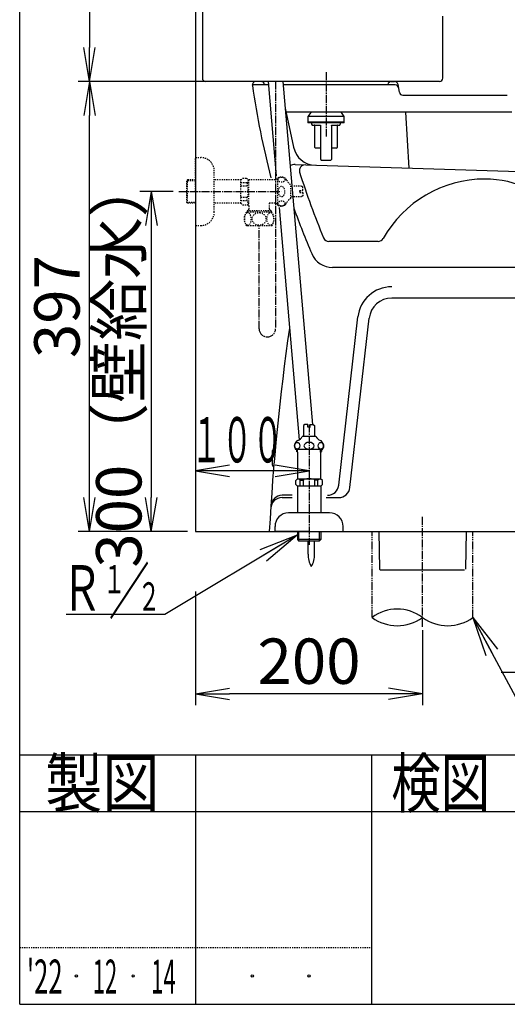
# Model space of a CAD drawing. Extents: x 10 to 2010, y 105 to 2905.
# Drawn here: x 190 to 620, y 105 to 974 of the extents above; entities that cross this region are included whole.
import ezdxf
from ezdxf.enums import TextEntityAlignment as Align

# ---------------------------------------------------------------- set-up
doc = ezdxf.new("R2010")
doc.units = 0
for name, pattern in [('EXLTYPE2', [2, 1, -1]), ('EXLTYPE3', [10, 7, -1, 1, -1]), ('EXLTYPE4', [12, 7, -1, 1, -1, 1, -1])]:
    doc.linetypes.add(name, pattern=pattern)
doc.layers.get('0').update_dxf_attribs({"linetype": 'CONTINUOUS'})
doc.layers.get('DEFPOINTS').update_dxf_attribs({"linetype": 'CONTINUOUS'})
for name, color, linetype in [('タンク', 7, 'CONTINUOUS'), ('便器', 7, 'CONTINUOUS'), ('寸法', 7, 'CONTINUOUS'), ('枠', 7, 'CONTINUOUS'), ('止水栓', 7, 'CONTINUOUS')]:
    doc.layers.add(name, color=color, linetype=linetype)
doc.styles.add('EXCADDIM1', font='monotxt', dxfattribs={"width": 0.84, "bigfont": 'extfont'})
doc.styles.add('EXCADSTD', font='monotxt', dxfattribs={"bigfont": 'extfont'})
doc.styles.get("Standard").update_dxf_attribs({"font": 'monotxt', "bigfont": 'extfont'})
doc.dimstyles.new('ISO-25', dxfattribs={"dimtxt": 2.5, "dimasz": 2.5, "dimexe": 1.25, "dimexo": 0.625, "dimtad": 1, "dimtxsty": 'STANDARD', "dimcen": 2.5, "dimazin": 3, "dimtfac": 1, "dimtmove": 0, "dimatfit": 3})

# ---------------------------------------------------------------- blocks, each defined once
blk = doc.blocks.new('EX_NORM')
at = {"color": 0, "linetype": 'CONTINUOUS'}
for q in [(-1, 0.167), (-1, 0), (-1, -0.167)]:
    blk.add_line((0, 0), q, dxfattribs=at)
blk = doc.blocks.new('*D23')
at = {"layer": 'DEFPOINTS', "color": 0}
for p in [(369.97, 1469.31), (251.5, 919), (398, 919)]:
    blk.add_point(p, dxfattribs=at)
at = {"layer": '寸法', "color": 3, "linetype": 'CONTINUOUS'}
for p, q in [((362.97, 1469.31), (241.5, 1469.31)), ((251.5, 1439.31), (251.5, 949)), ((391, 919), (241.5, 919))]:
    blk.add_line(p, q, dxfattribs=at)
at = {"layer": '寸法', "color": 3, "xscale": 30, "yscale": 30, "zscale": 30}
for p, rotation in [((251.5, 1469.31), 90), ((251.5, 919), 270)]:
    blk.add_blockref('EX_NORM', p, dxfattribs=dict(at, rotation=rotation))
at = {"layer": '寸法', "color": 2, "insert": (228.5, 1194.15), "char_height": 40, "attachment_point": 5, "rotation": 90, "style": 'EXCADDIM1'}
blk.add_mtext('550', dxfattribs=at)
blk = doc.blocks.new('*D24')
at = {"layer": 'DEFPOINTS', "color": 0}
for p in [(251.5, 919), (402.8, 919), (345, 522)]:
    blk.add_point(p, dxfattribs=at)
at = {"layer": '寸法', "color": 3, "linetype": 'CONTINUOUS'}
for p, q in [((395.8, 919), (241.5, 919)), ((251.5, 552), (251.5, 889)), ((338, 522), (241.5, 522))]:
    blk.add_line(p, q, dxfattribs=at)
at = {"layer": '寸法', "color": 3, "xscale": 30, "yscale": 30, "zscale": 30}
for p, rotation in [((251.5, 919), 90), ((251.5, 522), 270)]:
    blk.add_blockref('EX_NORM', p, dxfattribs=dict(at, rotation=rotation))
at = {"layer": '寸法', "color": 2, "insert": (228, 720.5), "char_height": 40, "attachment_point": 5, "rotation": 90, "style": 'EXCADDIM1'}
blk.add_mtext('397', dxfattribs=at)
blk = doc.blocks.new('*D25')
at = {"layer": 'DEFPOINTS', "color": 0}
for p in [(330.3, 822), (300.5, 522), (306, 522)]:
    blk.add_point(p, dxfattribs=at)
at = {"layer": '寸法', "color": 3, "linetype": 'CONTINUOUS'}
for p, q in [((325.3, 822), (296, 822)), ((306, 792), (306, 552))]:
    blk.add_line(p, q, dxfattribs=at)
at = {"layer": '寸法', "color": 3, "xscale": 30, "yscale": 30, "zscale": 30}
for p, rotation in [((306, 822), 90), ((306, 522), 270)]:
    blk.add_blockref('EX_NORM', p, dxfattribs=dict(at, rotation=rotation))
at = {"layer": '寸法', "color": 2, "insert": (282.5, 672), "char_height": 40, "attachment_point": 5, "rotation": 90, "style": 'EXCADDIM1'}
blk.add_mtext('300（壁給水）', dxfattribs=at)
blk = doc.blocks.new('*D26')
at = {"layer": 'DEFPOINTS', "color": 0}
for p in [(345, 522), (545, 488), (345, 379)]:
    blk.add_point(p, dxfattribs=at)
at = {"layer": '寸法', "color": 3, "linetype": 'CONTINUOUS'}
for p, q in [((345, 469.1), (345, 369)), ((545, 435.1), (545, 369)), ((515, 379), (375, 379))]:
    blk.add_line(p, q, dxfattribs=at)
at = {"layer": '寸法', "color": 3, "xscale": 30, "yscale": 30, "zscale": 30, "rotation": 180}
blk.add_blockref('EX_NORM', (345, 379), dxfattribs=at)
at = {"layer": '寸法', "color": 3, "xscale": 30, "yscale": 30, "zscale": 30}
blk.add_blockref('EX_NORM', (545, 379), dxfattribs=at)
at = {"layer": '寸法', "color": 2, "insert": (445, 402.5), "char_height": 40, "attachment_point": 5, "style": 'EXCADDIM1'}
blk.add_mtext('200', dxfattribs=at)

msp = doc.modelspace()

# ---------------------------------------------------------------- linework, layer by layer
at = {"layer": 'タンク', "color": 6, "linetype": 'EXLTYPE3'}
msp.add_line((460, 927.3), (460, 870.4), dxfattribs=at)
at = {"layer": 'タンク', "color": 2, "linetype": 'CONTINUOUS'}
msp.add_line((560.096, 919), (353.9, 919), dxfattribs=at)
at = {"layer": 'タンク', "color": 6, "linetype": 'CONTINUOUS'}
for p, q in [((408.961, 919), (416.13, 835.933)), ((422.01, 919), (448.115, 616.5)), ((418.558, 807.802), (436.237, 602.946)), ((444.1, 502.044), (444.1, 513.699)), ((449.9, 502.044), (449.9, 513.699))]:
    msp.add_line(p, q, dxfattribs=at)
at = {"layer": 'タンク', "color": 3, "linetype": 'EXLTYPE3'}
msp.add_line((415.486, 919), (415.486, 701.314), dxfattribs=at)
at = {"layer": 'タンク', "color": 2, "linetype": 'CONTINUOUS'}
for centre, radius, start, end in [((8216.037, 919.717), 7865.037, 177.4191425, 179.9826527), ((354.097, 922.097), 3.097, 179.982653, 270), ((559.99, 922), 3, 270, 0.098742)]:
    msp.add_arc(centre, radius, start, end, dxfattribs=at)
at = {"layer": 'タンク', "color": 3, "linetype": 'EXLTYPE3'}
msp.add_arc((408.243, 701), 7.243, 180, 0, dxfattribs=at)
at = {"layer": 'タンク', "color": 6, "linetype": 'CONTINUOUS'}
for centre, start, end in [((464.097, 501.67), 178.926758, 211.259766), ((429.903, 501.67), 328.740234, 1.073222)]:
    msp.add_arc(centre, 20, start, end, dxfattribs=at)
at = {"layer": '便器', "color": 7, "linetype": 'CONTINUOUS'}
for p, q in [((345, 1784), (345, 522)), ((345, 522), (1227.5, 522))]:
    msp.add_line(p, q, dxfattribs=at)
at = {"layer": '便器', "color": 2, "linetype": 'CONTINUOUS'}
for p, q in [((409.22, 916), (395, 916)), ((402.805, 919), (398, 919)), ((405.664, 916.908), (405.952, 916)), ((520.959, 916), (422.269, 916)), ((514.419, 916), (514.506, 916.506)), ((517.463, 919), (520.459, 919)), ((524.582, 909.507), (523.418, 916.493)), ((527.541, 907), (619.726, 907)), ((412.899, 580.5), (412.899, 593.5)), ((413.899, 594.5), (415.19, 594.5))]:
    msp.add_line(p, q, dxfattribs=at)
at = {"layer": '便器', "color": 4, "linetype": 'CONTINUOUS'}
for p, q in [((424.035, 895.532), (431.397, 861.026)), ((623.6, 892), (424.789, 892)), ((530, 892), (533, 842.646)), ((432.783, 845.754), (777.601, 835.053)), ((505.899, 778), (462.454, 778)), ((658.936, 755), (465.797, 755)), ((658.936, 728), (517.856, 728)), ((471.171, 562.871), (488.048, 711.387)), ((481.008, 560.871), (497.984, 710.258)), ((421.188, 552), (429.989, 552)), ((429.989, 554), (421.316, 554)), ((460.011, 552), (471.072, 552))]:
    msp.add_line(p, q, dxfattribs=at)
at = {"layer": '便器', "color": 6, "linetype": 'EXLTYPE3'}
msp.add_line((545, 438.1), (545, 535), dxfattribs=at)
at = {"layer": '便器', "color": 6, "linetype": 'EXLTYPE4'}
for p, q in [((500.5, 446.308), (500.5, 522)), ((589.5, 446.308), (589.5, 522))]:
    msp.add_line(p, q, dxfattribs=at)
at = {"layer": '便器', "color": 6, "linetype": 'CONTINUOUS'}
for p, q in [((506.407, 522), (506.983, 489.005)), ((583.425, 522), (583.012, 489)), ((506.983, 489.005), (508, 488)), ((582, 488), (508, 488))]:
    msp.add_line(p, q, dxfattribs=at)
at = {"layer": '便器', "color": 2, "linetype": 'CONTINUOUS'}
for centre, radius, start, end in [((398, 916), 3, 90, 188.402668), ((1186.445, 1032.465), 800, 188.402668, 194.363991), ((402.805, 916), 3, 17.612578, 90), ((517.463, 916), 3, 90, 170.285281), ((520.459, 916), 3, 9.462322, 90), ((520.959, 913), 3, 9.462322, 90), ((527.541, 910), 3, 189.462322, 270), ((2407.16, 415.458), 2000, 171.775962, 176.94635), ((413.899, 593.5), 1, 90, 180), ((413.899, 580.5), 1, 180, 270)]:
    msp.add_arc(centre, radius, start, end, dxfattribs=at)
at = {"layer": '便器', "color": 4, "linetype": 'CONTINUOUS'}
for centre, radius, start, end in [((450.957, 865.199), 20, 192.043851, 268.222587), ((432.473, 835.758), 10, 88.222587, 114.002559), ((441.458, 840.482), 5, 88.222587, 197.772848), ((1169.948, 1073.994), 770, 197.772848, 202.357472), ((600, 730), 103, 90, 150.61072), ((600, 742), 91, 64.517146, 90), ((1169.948, 1073.994), 785, 199.863785, 203.006872), ((462.454, 783), 5, 202.357472, 270), ((505.899, 783), 5, 270, 330.61072), ((465.797, 775), 20, 203.006872, 270), ((517.856, 708), 30, 90, 173.516926), ((517.856, 708), 20, 90, 173.516926), ((461.235, 564), 10, 270, 353.516926), ((471.072, 562), 10, 270, 353.516926), ((421.188, 542), 10, 90, 176.35416), ((421.316, 544), 10, 90, 176.296458)]:
    msp.add_arc(centre, radius, start, end, dxfattribs=at)
at = {"layer": '便器', "color": 6, "linetype": 'CONTINUOUS'}
for centre, start, end in [((522.75, 416.122), 53.60609, 126.39391), ((522.75, 476.494), 233.60609, 306.39391), ((567.25, 476.494), 233.60609, 306.39391)]:
    msp.add_arc(centre, 37.5, start, end, dxfattribs=at)
at = {"layer": '寸法', "color": 6, "linetype": 'CONTINUOUS'}
for p, q in [((446.465, 891.708), (444, 888.187)), ((444, 888.187), (444, 883.187)), ((476, 888.187), (444, 888.187)), ((476, 888.187), (473.535, 891.708)), ((476, 883.187), (476, 888.187)), ((444, 883.187), (444, 882.687)), ((444, 883.187), (460, 883.187)), ((476, 883.187), (444, 883.187)), ((460, 882.687), (444, 882.687)), ((447.313, 882.687), (447.313, 881.165)), ((447.313, 881.165), (447.389, 881.088)), ((450.156, 860.865), (450.156, 880.15)), ((455.293, 850.207), (455.293, 880.15)), ((460, 883.187), (476, 883.187)), ((476, 882.687), (460, 882.687)), ((464.707, 880.15), (464.707, 850.207)), ((469.844, 880.15), (469.844, 860.865)), ((472.608, 881.085), (472.688, 881.165)), ((472.688, 881.165), (472.688, 882.687)), ((476, 882.687), (476, 883.187)), ((455.293, 860.357), (450.664, 860.357)), ((469.336, 860.357), (464.707, 860.357))]:
    msp.add_line(p, q, dxfattribs=at)
at = {"layer": '寸法', "color": 3, "linetype": 'CONTINUOUS'}
for p, q in [((375, 580.6), (345, 575.6)), ((445, 575.6), (345, 575.6)), ((345, 575.6), (375, 570.6)), ((445, 575.6), (415, 580.6)), ((415, 570.6), (445, 575.6)), ((318, 448.859), (231, 448.859)), ((614.465, 398.006), (835.825, 398.006))]:
    msp.add_line(p, q, dxfattribs=at)
at = {"layer": '寸法', "color": 2, "linetype": 'CONTINUOUS', "flags": 128}
for points in [[(562.99, 922.005), (562.99, 922.21), (562.989, 922.531), (562.988, 923.041), (562.987, 923.718), (562.986, 924.543), (562.984, 925.493), (562.982, 926.549), (562.98, 927.688), (562.978, 928.892), (562.976, 930.138), (562.974, 931.405), (562.97, 933.978), (562.965, 936.555), (562.96, 939.14), (562.955, 941.734), (562.949, 944.339), (562.942, 946.956), (562.935, 949.588), (562.927, 952.236), (562.917, 954.901), (562.906, 957.587), (562.894, 960.293), (562.873, 964.371), (562.849, 968.492), (562.822, 972.648), (562.793, 976.829)], [(388.716, 919.062), (388.716, 919.062), (388.716, 919.062), (388.716, 919.062), (388.716, 919.062), (388.716, 919.062), (388.716, 919.062), (388.716, 919.062), (388.716, 919.062), (388.716, 919.062), (388.716, 919.062), (388.716, 919.062), (388.716, 919.062), (388.716, 919.062), (388.716, 919.062), (388.716, 919.062), (388.716, 919.062), (388.716, 919.062), (388.716, 919.062), (388.716, 919.062), (388.716, 919.062), (388.716, 919.062), (388.716, 919.062), (388.716, 919.062), (388.716, 919.062), (388.716, 919.062), (388.716, 919.062), (388.716, 919.062), (388.716, 919.062), (388.716, 919.062), (388.716, 919.062), (388.716, 919.062), (388.716, 919.062), (388.716, 919.062), (388.716, 919.062), (388.716, 919.062), (388.716, 919.062), (388.716, 919.062), (388.716, 919.062), (388.716, 919.062), (388.716, 919.062), (388.716, 919.062), (388.716, 919.062), (388.716, 919.062), (388.716, 919.062), (388.716, 919.062), (388.716, 919.062), (388.716, 919.062), (388.716, 919.062), (388.716, 919.062), (388.716, 919.062), (388.716, 919.062), (388.716, 919.062), (388.716, 919.062), (388.716, 919.062), (388.716, 919.062)]]:
    msp.add_lwpolyline(points, dxfattribs=at)
at = {"layer": '寸法', "color": 6, "linetype": 'CONTINUOUS', "flags": 128}
for points in [[(447.517, 880.96), (447.519, 880.959), (447.522, 880.958), (447.528, 880.955), (447.535, 880.952), (447.544, 880.947), (447.554, 880.943), (447.565, 880.938), (447.576, 880.933), (447.587, 880.927), (447.599, 880.922), (447.61, 880.917), (447.622, 880.911), (447.633, 880.906), (447.644, 880.901), (447.655, 880.896), (447.665, 880.892), (447.675, 880.887), (447.686, 880.883), (447.697, 880.879), (447.708, 880.874), (447.719, 880.87), (447.732, 880.865), (447.759, 880.855), (447.789, 880.844), (447.821, 880.834), (447.853, 880.823), (447.885, 880.813), (447.916, 880.803), (447.945, 880.794), (447.97, 880.786), (447.992, 880.779), (448.01, 880.774), (448.021, 880.771), (448.022, 880.77), (448.022, 880.77), (448.023, 880.77), (448.023, 880.77), (448.024, 880.77), (448.024, 880.77), (448.025, 880.77), (448.025, 880.769), (448.025, 880.769), (448.025, 880.769), (448.025, 880.769)], [(448.424, 880.657), (448.424, 880.657), (448.424, 880.657), (448.424, 880.657), (448.424, 880.657), (448.424, 880.657), (448.424, 880.657), (448.424, 880.657), (448.424, 880.657), (448.424, 880.657), (448.424, 880.657), (448.424, 880.657), (448.412, 880.657), (448.381, 880.657), (448.336, 880.657), (448.278, 880.657), (448.211, 880.657), (448.139, 880.657), (448.066, 880.657), (447.993, 880.657), (447.926, 880.657), (447.866, 880.657), (447.819, 880.657), (447.808, 880.657), (447.799, 880.657), (447.791, 880.657), (447.783, 880.657), (447.777, 880.657), (447.771, 880.657), (447.766, 880.657), (447.762, 880.657), (447.758, 880.657), (447.756, 880.657), (447.753, 880.657), (447.75, 880.657), (447.753, 880.657), (447.762, 880.657), (447.775, 880.657), (447.792, 880.657), (447.813, 880.657), (447.838, 880.657), (447.866, 880.657), (447.896, 880.657), (447.928, 880.657), (447.961, 880.657), (448.08, 880.657), (448.208, 880.657), (448.344, 880.657), (448.489, 880.657), (448.64, 880.657), (448.797, 880.657), (448.959, 880.657), (449.125, 880.657), (449.294, 880.657), (449.466, 880.657), (449.639, 880.657), (449.874, 880.657), (450.11, 880.657), (450.347, 880.657), (450.584, 880.657), (450.822, 880.657), (451.059, 880.657), (451.296, 880.657), (451.533, 880.657), (451.768, 880.657), (452.003, 880.657), (452.237, 880.657), (452.426, 880.657), (452.614, 880.657), (452.8, 880.657), (452.986, 880.657), (453.169, 880.657), (453.35, 880.657), (453.53, 880.657), (453.707, 880.657), (453.882, 880.657), (454.053, 880.657), (454.222, 880.657), (454.301, 880.657), (454.377, 880.657), (454.45, 880.657), (454.519, 880.657), (454.583, 880.657), (454.64, 880.657), (454.689, 880.657), (454.729, 880.657), (454.76, 880.657), (454.779, 880.657), (454.785, 880.657)], [(454.785, 880.657), (454.786, 880.657), (454.787, 880.657), (454.79, 880.657), (454.793, 880.656), (454.797, 880.656), (454.802, 880.656), (454.806, 880.655), (454.812, 880.655), (454.818, 880.654), (454.823, 880.653), (454.829, 880.653), (454.84, 880.652), (454.851, 880.65), (454.862, 880.649), (454.872, 880.648), (454.883, 880.647), (454.893, 880.645), (454.904, 880.643), (454.915, 880.641), (454.925, 880.639), (454.936, 880.636), (454.946, 880.633), (454.961, 880.628), (454.976, 880.622), (454.991, 880.615), (455.006, 880.608), (455.02, 880.601), (455.035, 880.593), (455.049, 880.584), (455.062, 880.575), (455.076, 880.566), (455.089, 880.556), (455.101, 880.546), (455.111, 880.538), (455.121, 880.53), (455.13, 880.522), (455.139, 880.513), (455.147, 880.505), (455.156, 880.496), (455.164, 880.487), (455.172, 880.478), (455.179, 880.47), (455.186, 880.46), (455.193, 880.451), (455.199, 880.444), (455.204, 880.436), (455.21, 880.428), (455.215, 880.42), (455.22, 880.411), (455.225, 880.403), (455.23, 880.394), (455.235, 880.386), (455.239, 880.377), (455.244, 880.368), (455.248, 880.358), (455.252, 880.349), (455.256, 880.339), (455.26, 880.329), (455.264, 880.319), (455.268, 880.309), (455.271, 880.299), (455.274, 880.288), (455.277, 880.278), (455.28, 880.267), (455.282, 880.257), (455.284, 880.247), (455.285, 880.24), (455.286, 880.233), (455.287, 880.226), (455.288, 880.22), (455.288, 880.213), (455.289, 880.206), (455.29, 880.2), (455.29, 880.193), (455.291, 880.187), (455.291, 880.18), (455.291, 880.173), (455.292, 880.17), (455.292, 880.167), (455.292, 880.164), (455.292, 880.161), (455.292, 880.158), (455.293, 880.156), (455.293, 880.154), (455.293, 880.152), (455.293, 880.151), (455.293, 880.15), (455.293, 880.15)], [(464.707, 880.15), (464.707, 880.15), (464.707, 880.151), (464.707, 880.152), (464.707, 880.154), (464.707, 880.156), (464.708, 880.158), (464.708, 880.161), (464.708, 880.164), (464.708, 880.167), (464.708, 880.17), (464.709, 880.174), (464.709, 880.18), (464.709, 880.187), (464.71, 880.193), (464.71, 880.2), (464.711, 880.207), (464.712, 880.213), (464.712, 880.22), (464.713, 880.227), (464.714, 880.234), (464.715, 880.241), (464.716, 880.247), (464.718, 880.258), (464.721, 880.268), (464.723, 880.279), (464.726, 880.289), (464.729, 880.299), (464.733, 880.31), (464.736, 880.32), (464.74, 880.33), (464.744, 880.34), (464.748, 880.35), (464.752, 880.359), (464.757, 880.368), (464.761, 880.378), (464.766, 880.386), (464.771, 880.395), (464.775, 880.404), (464.78, 880.412), (464.785, 880.42), (464.791, 880.428), (464.796, 880.436), (464.801, 880.444), (464.807, 880.452), (464.814, 880.461), (464.822, 880.47), (464.829, 880.479), (464.837, 880.488), (464.845, 880.497), (464.853, 880.506), (464.862, 880.514), (464.871, 880.523), (464.88, 880.531), (464.89, 880.539), (464.9, 880.547), (464.913, 880.557), (464.926, 880.567), (464.939, 880.576), (464.953, 880.585), (464.967, 880.594), (464.982, 880.602), (464.996, 880.609), (465.011, 880.616), (465.026, 880.623), (465.041, 880.629), (465.056, 880.634), (465.066, 880.637), (465.077, 880.639), (465.087, 880.642), (465.098, 880.644), (465.108, 880.645), (465.119, 880.647), (465.129, 880.648), (465.14, 880.65), (465.15, 880.651), (465.161, 880.652), (465.172, 880.653), (465.177, 880.654), (465.183, 880.654), (465.189, 880.655), (465.194, 880.655), (465.199, 880.656), (465.203, 880.656), (465.207, 880.656), (465.21, 880.657), (465.213, 880.657), (465.214, 880.657), (465.215, 880.657)], [(465.215, 880.657), (465.221, 880.657), (465.24, 880.657), (465.271, 880.657), (465.311, 880.657), (465.36, 880.657), (465.417, 880.657), (465.481, 880.657), (465.55, 880.657), (465.623, 880.657), (465.699, 880.657), (465.778, 880.657), (465.947, 880.657), (466.118, 880.657), (466.293, 880.657), (466.47, 880.657), (466.65, 880.657), (466.831, 880.657), (467.014, 880.657), (467.2, 880.657), (467.386, 880.657), (467.574, 880.657), (467.763, 880.657), (467.997, 880.657), (468.232, 880.657), (468.467, 880.657), (468.704, 880.657), (468.941, 880.657), (469.178, 880.657), (469.416, 880.657), (469.653, 880.657), (469.89, 880.657), (470.126, 880.657), (470.361, 880.657), (470.534, 880.657), (470.706, 880.657), (470.875, 880.657), (471.041, 880.657), (471.203, 880.657), (471.36, 880.657), (471.511, 880.657), (471.656, 880.657), (471.792, 880.657), (471.92, 880.657), (472.039, 880.657), (472.072, 880.657), (472.104, 880.657), (472.134, 880.657), (472.162, 880.657), (472.187, 880.657), (472.208, 880.657), (472.225, 880.657), (472.238, 880.657), (472.247, 880.657), (472.25, 880.657), (472.247, 880.657), (472.244, 880.657), (472.242, 880.657), (472.238, 880.657), (472.234, 880.657), (472.229, 880.657), (472.223, 880.657), (472.217, 880.657), (472.209, 880.657), (472.201, 880.657), (472.192, 880.657), (472.181, 880.657), (472.134, 880.657), (472.074, 880.657), (472.007, 880.657), (471.934, 880.657), (471.861, 880.657), (471.789, 880.657), (471.722, 880.657), (471.664, 880.657), (471.619, 880.657), (471.588, 880.657), (471.576, 880.657), (471.576, 880.657), (471.576, 880.657), (471.576, 880.657), (471.576, 880.657), (471.576, 880.657), (471.576, 880.657), (471.576, 880.657), (471.576, 880.657), (471.576, 880.657), (471.576, 880.657), (471.576, 880.657)], [(471.978, 880.77), (471.978, 880.77), (471.978, 880.77), (471.978, 880.771), (471.979, 880.771), (471.979, 880.771), (471.979, 880.771), (471.98, 880.771), (471.98, 880.771), (471.981, 880.771), (471.981, 880.771), (471.982, 880.772), (471.993, 880.775), (472.009, 880.78), (472.029, 880.786), (472.053, 880.793), (472.079, 880.802), (472.108, 880.811), (472.138, 880.82), (472.168, 880.83), (472.198, 880.84), (472.226, 880.85), (472.253, 880.86), (472.266, 880.865), (472.279, 880.869), (472.291, 880.874), (472.303, 880.879), (472.314, 880.884), (472.325, 880.888), (472.336, 880.893), (472.348, 880.898), (472.359, 880.904), (472.371, 880.909), (472.384, 880.915), (472.396, 880.92), (472.409, 880.926), (472.421, 880.932), (472.433, 880.937), (472.444, 880.942), (472.455, 880.947), (472.464, 880.951), (472.472, 880.955), (472.478, 880.957), (472.481, 880.959), (472.483, 880.96)], [(455.8, 849.7), (455.806, 849.7), (455.821, 849.7), (455.846, 849.7), (455.879, 849.7), (455.919, 849.7), (455.964, 849.7), (456.015, 849.7), (456.07, 849.7), (456.128, 849.7), (456.188, 849.7), (456.249, 849.7), (456.371, 849.7), (456.494, 849.7), (456.617, 849.7), (456.739, 849.7), (456.863, 849.7), (456.986, 849.7), (457.111, 849.7), (457.236, 849.7), (457.362, 849.7), (457.489, 849.7), (457.617, 849.7), (457.823, 849.7), (458.031, 849.7), (458.243, 849.7), (458.457, 849.7), (458.673, 849.7), (458.891, 849.7), (459.111, 849.7), (459.332, 849.7), (459.554, 849.7), (459.777, 849.7), (460, 849.7), (460.223, 849.7), (460.446, 849.7), (460.668, 849.7), (460.889, 849.7), (461.109, 849.7), (461.327, 849.7), (461.543, 849.7), (461.757, 849.7), (461.969, 849.7), (462.177, 849.7), (462.383, 849.7), (462.511, 849.7), (462.638, 849.7), (462.764, 849.7), (462.889, 849.7), (463.014, 849.7), (463.137, 849.7), (463.261, 849.7), (463.383, 849.7), (463.506, 849.7), (463.629, 849.7), (463.751, 849.7), (463.812, 849.7), (463.872, 849.7), (463.93, 849.7), (463.985, 849.7), (464.036, 849.7), (464.081, 849.7), (464.121, 849.7), (464.154, 849.7), (464.179, 849.7), (464.194, 849.7), (464.2, 849.7)]]:
    msp.add_lwpolyline(points, dxfattribs=at)
at = {"layer": '寸法', "color": 6, "linetype": 'CONTINUOUS'}
for centre, radius, start, end in [((449.649, 880.15), 0.508, 360, 90), ((470.351, 880.15), 0.507, 90, 180), ((450.664, 860.865), 0.508, 180, 270), ((469.336, 860.865), 0.508, 270, 360), ((455.8, 850.207), 0.507, 179.999999, 270), ((464.2, 850.207), 0.507, 270, 360)]:
    msp.add_arc(centre, radius, start, end, dxfattribs=at)
at = {"layer": '枠', "color": 7, "linetype": 'CONTINUOUS'}
for p, q in [((190, 105), (190, 2905)), ((190, 325), (2010, 325)), ((190, 105), (2010, 105))]:
    msp.add_line(p, q, dxfattribs=at)
at = {"layer": '枠', "color": 6, "linetype": 'CONTINUOUS'}
for p, q in [((345, 325), (345, 105)), ((500, 325), (500, 105)), ((190, 275), (760, 275))]:
    msp.add_line(p, q, dxfattribs=at)
at = {"layer": '枠', "color": 6, "linetype": 'EXLTYPE2'}
msp.add_line((190, 155), (500, 155), dxfattribs=at)
at = {"layer": '枠', "color": 6, "linetype": 'CONTINUOUS'}
for centre in [(240, 130), (290, 130), (395, 130), (445, 130)]:
    msp.add_circle(centre, 1, dxfattribs=at)
at = {"layer": '止水栓', "color": 3, "linetype": 'EXLTYPE2'}
for p, q in [((345, 822), (345, 852)), ((345, 852), (349.5, 852)), ((361.5, 804), (361.5, 840)), ((417.444, 810), (417.444, 834)), ((338, 832.25), (337, 831.25)), ((337, 831.25), (337, 812.75)), ((345, 831.316), (337.065, 831.316)), ((338, 811.75), (338, 832.25)), ((345, 832.25), (338, 832.25)), ((385, 832.25), (361.5, 832.25)), ((385, 832.25), (386.5, 833.75)), ((385, 811.75), (385, 832.25)), ((385, 829.893), (390.5, 829.893)), ((385, 827), (390.495, 827)), ((386.5, 833.75), (389.95, 833.75)), ((389.95, 833.75), (391.5, 832.2)), ((390.5, 829.893), (390.5, 827)), ((415, 832.2), (391.5, 832.2)), ((391.5, 832.2), (391.5, 810.116)), ((415, 832.2), (415.8, 833)), ((415, 832.2), (417.444, 832.2)), ((417.444, 833), (415.8, 833)), ((428.944, 816), (428.944, 828)), ((438.5, 826.75), (428.944, 826.75)), ((439.5, 825.75), (438.5, 826.75)), ((439.5, 823), (439.5, 825.75)), ((345, 822), (345, 792)), ((385, 817), (390.5, 817)), ((390.5, 814.108), (390.5, 817)), ((438.5, 817.25), (428.944, 817.25)), ((437, 823), (439.5, 823)), ((437, 822), (437, 823)), ((437, 822), (437, 821)), ((437, 821), (439.5, 821)), ((439.5, 818.25), (438.5, 817.25)), ((439.5, 821), (439.5, 818.25)), ((337, 812.75), (338, 811.75)), ((337.065, 812.685), (345, 812.685)), ((345, 811.75), (338, 811.75)), ((385, 811.75), (361.5, 811.75)), ((385, 814.108), (390.5, 814.108)), ((385, 811.75), (386.5, 810.25)), ((386.5, 810.25), (391, 810.25)), ((392, 809.25), (392, 806.5)), ((410, 811.8), (410, 806.5)), ((415, 811.8), (410, 811.8)), ((415, 811.8), (415.8, 811)), ((415, 811.8), (417.444, 811.8)), ((417.444, 811), (415.8, 811)), ((391.121, 803.8), (389.743, 803.8)), ((392, 806.5), (390.522, 805.023)), ((411.477, 805.023), (390.522, 805.023)), ((390.522, 805.023), (390.522, 803.8)), ((412.257, 803.8), (391.121, 803.8)), ((391.684, 806.185), (391.684, 803.8)), ((410, 806.5), (411.477, 805.023)), ((410.315, 806.185), (410.315, 803.8)), ((411.477, 805.023), (411.477, 803.8)), ((345, 792), (349.5, 792)), ((391.121, 791.8), (389.743, 791.8)), ((412.257, 791.8), (391.121, 791.8))]:
    msp.add_line(p, q, dxfattribs=at)
at = {"layer": '止水栓', "color": 3, "linetype": 'EXLTYPE3'}
for p, q in [((330.3, 822), (420.5, 822)), ((401, 701), (401, 791.8))]:
    msp.add_line(p, q, dxfattribs=at)
at = {"layer": '止水栓', "color": 6, "linetype": 'CONTINUOUS'}
for p, q in [((441.25, 616.5), (440.25, 615.5)), ((440.25, 615.5), (440.25, 605.944)), ((444, 616.5), (441.25, 616.5)), ((444, 614), (444, 616.5)), ((445, 614), (444, 614)), ((445, 614), (446, 614)), ((446, 616.5), (448.75, 616.5)), ((446, 614), (446, 616.5)), ((448.75, 616.5), (449.75, 615.5)), ((449.75, 615.5), (449.75, 605.944)), ((451, 605.944), (439, 605.944)), ((457, 594.444), (433, 594.444)), ((434, 594.444), (434, 592.8)), ((434.8, 592), (434, 592.8)), ((434.8, 592), (434.8, 594.444)), ((434.8, 592), (434.8, 568.5)), ((455.2, 592), (455.2, 594.444)), ((455.2, 592), (456, 592.8)), ((455.2, 592), (455.2, 568.479)), ((456, 594.444), (456, 592.8)), ((433.25, 566.95), (434.8, 568.5)), ((433.25, 563.5), (433.25, 566.95)), ((434.8, 568.5), (455.2, 568.5)), ((437.108, 567.5), (440, 567.5)), ((437.108, 562), (437.108, 567.5)), ((440, 562), (440, 567.495)), ((452.892, 567.5), (450, 567.5)), ((450, 562), (450, 567.5)), ((452.892, 562), (452.892, 567.5)), ((456.75, 566.95), (455.2, 568.5)), ((456.75, 563.5), (456.75, 566.95)), ((434.75, 562), (433.25, 563.5)), ((455.25, 562), (434.75, 562)), ((434.75, 562), (434.75, 538.5)), ((455.25, 562), (456.75, 563.5)), ((455.25, 562), (455.25, 538.5)), ((463, 538.5), (427, 538.5)), ((415, 522), (415, 526.5)), ((445, 522), (415, 522)), ((434.75, 522), (434.75, 515)), ((435.684, 522), (435.684, 514.065)), ((445, 522), (475, 522)), ((454.315, 514.065), (454.315, 522)), ((455.25, 522), (455.25, 515)), ((475, 522), (475, 526.5)), ((455.25, 515), (434.75, 515)), ((434.75, 515), (435.75, 514)), ((435.75, 514), (454.25, 514)), ((454.25, 514), (455.25, 515))]:
    msp.add_line(p, q, dxfattribs=at)
at = {"layer": '止水栓', "color": 6, "linetype": 'EXLTYPE3'}
msp.add_line((445, 616.5), (445, 510.3), dxfattribs=at)
at = {"layer": '止水栓', "color": 3, "linetype": 'EXLTYPE2', "flags": 128}
for points in [[(390.905, 792.207), (390.621, 792.255), (390.343, 792.35), (390.089, 792.482), (389.847, 792.65), (389.404, 793.08), (388.973, 793.696), (388.623, 794.411), (388.321, 795.319), (388.121, 796.291), (388.031, 797.14), (388.012, 798), (388.063, 798.857), (388.234, 799.924), (388.523, 800.93), (388.765, 801.511), (389.056, 802.042), (389.299, 802.391), (389.569, 802.701), (389.807, 802.919), (390.06, 803.102), (390.461, 803.297), (390.905, 803.394)], [(390.905, 792.207), (391.343, 792.229), (391.77, 792.364), (392.024, 792.501), (392.265, 792.674), (392.705, 793.113), (393.133, 793.739), (393.479, 794.463), (393.776, 795.379), (393.97, 796.357), (394.055, 797.208), (394.068, 798.07), (394.01, 798.927), (393.833, 799.99), (393.536, 800.989), (393.29, 801.563), (392.997, 802.087), (392.752, 802.43), (392.481, 802.733), (392.242, 802.945), (391.987, 803.122), (391.623, 803.296), (391.243, 803.387), (390.905, 803.394)], [(400.546, 792.217), (400.028, 792.273), (399.514, 792.37), (399.019, 792.506), (398.547, 792.675), (398.102, 792.876), (397.487, 793.229), (396.939, 793.633), (396.459, 794.08), (395.989, 794.639), (395.607, 795.234), (395.311, 795.857), (395.085, 796.569), (394.962, 797.296), (394.943, 798.029), (395.027, 798.76), (395.215, 799.48), (395.507, 800.18), (395.907, 800.847), (396.381, 801.437), (396.952, 801.978), (397.541, 802.407), (398.208, 802.776), (398.946, 803.072), (399.789, 803.288), (400.677, 803.392), (401.454, 803.384)], [(401.454, 803.384), (402.193, 803.291), (402.899, 803.12), (403.386, 802.952), (403.845, 802.75), (404.295, 802.508), (404.711, 802.237), (405.271, 801.785), (405.753, 801.287), (406.158, 800.754), (406.525, 800.115), (406.796, 799.449), (406.973, 798.763), (407.061, 797.899), (407.006, 797.034), (406.806, 796.181), (406.527, 795.491), (406.146, 794.83), (405.661, 794.209), (405.119, 793.682), (404.487, 793.212), (403.84, 792.848), (403.123, 792.552), (402.281, 792.326), (401.391, 792.213), (400.546, 792.217)], [(410.732, 792.217), (410.473, 792.273), (410.216, 792.37), (409.969, 792.506), (409.511, 792.876), (409.062, 793.425), (408.689, 794.08), (408.353, 794.932), (408.115, 795.857), (407.976, 796.81), (407.928, 797.785), (407.973, 798.76), (408.133, 799.833), (408.413, 800.847), (408.65, 801.437), (408.935, 801.978), (409.176, 802.337), (409.444, 802.657), (409.681, 802.882), (409.932, 803.072), (410.354, 803.288), (410.798, 803.392), (411.186, 803.384)], [(411.186, 803.384), (411.556, 803.291), (411.909, 803.12), (412.393, 802.74), (412.815, 802.237), (413.22, 801.541), (413.538, 800.754), (413.795, 799.785), (413.946, 798.763), (413.99, 797.899), (413.962, 797.034), (413.862, 796.181), (413.634, 795.156), (413.29, 794.209), (413.019, 793.682), (412.703, 793.212), (412.379, 792.848), (412.021, 792.552), (411.6, 792.326), (411.155, 792.213), (410.732, 792.217)]]:
    msp.add_lwpolyline(points, dxfattribs=at)
at = {"layer": '止水栓', "color": 3, "linetype": 'EXLTYPE2'}
for centre, radius, start, end in [((349.5, 840), 12, 0, 90), ((420.444, 828.775), 6.025, 54.268102, 119.862834), ((421.626, 830.419), 4, 22.802196, 54.268102), ((432.688, 835.07), 8, 202.802196, 242.089243), ((391, 809.25), 1, 0, 90), ((420.444, 815.225), 6.025, 240.137166, 305.731898), ((421.626, 813.582), 4, 305.731898, 337.197804), ((432.688, 808.931), 8, 117.910757, 157.197804), ((349.5, 804), 12, 270, 0), ((399.2, 797.8), 11.2, 147.607628, 212.392372), ((402.8, 797.8), 11.2, 327.607633, 32.39235)]:
    msp.add_arc(centre, radius, start, end, dxfattribs=at)
at = {"layer": '止水栓', "color": 6, "linetype": 'CONTINUOUS'}
for centre, radius, start, end in [((438.225, 597.444), 6.025, 144.268102, 209.862834), ((436.581, 598.626), 4, 112.802196, 144.268102), ((431.931, 609.688), 8, 292.802196, 332.089243), ((458.069, 609.688), 8, 207.910757, 247.197804), ((453.419, 598.626), 4, 35.731898, 67.197804), ((451.775, 597.444), 6.025, 330.137166, 35.731898), ((427, 526.5), 12, 90, 180), ((463, 526.5), 12, 0, 90)]:
    msp.add_arc(centre, radius, start, end, dxfattribs=at)
at = {"layer": '止水栓', "color": 3, "linetype": 'EXLTYPE2'}
for centre, major_axis in [((420.744, 832.479), (-3, 0)), ((420.744, 811.521), (3, 0))]:
    msp.add_ellipse(centre, major_axis=major_axis, ratio=0.7712212, dxfattribs=at)
for centre, major_axis, ratio, start_param, end_param in [((390.5, 834.893), (0, 5), 0.2, 3.1415927, 4.1398515), ((390.5, 822), (0, 5), 0.2, 3.1415927, 6.2831853), ((420.744, 822), (0, 4.454), 0.6735199, 4.712389, 7.8539816), ((420.744, 822), (0, -4.454), 0.6735199, 4.712389, 7.8539816), ((390.5, 809.108), (0, -5), 0.2, 1.7762668, 3.1415927)]:
    msp.add_ellipse(centre, major_axis=major_axis, ratio=ratio, start_param=start_param, end_param=end_param, dxfattribs=at)
at = {"layer": '止水栓', "color": 6, "linetype": 'CONTINUOUS'}
for centre, major_axis in [((434.521, 597.744), (0, -3)), ((455.479, 597.744), (0, 3))]:
    msp.add_ellipse(centre, major_axis=major_axis, ratio=0.7712212, dxfattribs=at)
for centre, major_axis, ratio, start_param, end_param in [((445, 597.744), (-4.454, 0), 0.6735199, 4.712389, 7.8539816), ((445, 597.744), (4.454, 0), 0.6735199, 4.712389, 7.8539816), ((432.108, 567.5), (-5, 0), 0.2, 3.1415927, 4.1398515), ((445, 567.5), (-5, 0), 0.2, 3.1415927, 6.2831853), ((457.892, 567.5), (5, 0), 0.2, 2.1064965, 3.1415927)]:
    msp.add_ellipse(centre, major_axis=major_axis, ratio=ratio, start_param=start_param, end_param=end_param, dxfattribs=at)

# ---------------------------------------------------------------- texts
at = {"layer": '寸法', "color": 2, "linetype": 'CONTINUOUS', "style": 'EXCADSTD'}
for s, height, width, p, p2 in [('１００', 40, 0.833824, (341.1, 583), (422.1, 583)), ('Ｒ', 40, 1.26, (226.858, 452.359), (262.858, 452.359)), ('１', 25, 1.12, (263.358, 467.559), (283.358, 467.559)), ('２', 25, 1.12, (293.958, 452.259), (313.958, 452.259))]:
    msp.add_text(s, height=height, dxfattribs=dict(at, width=width)).set_placement(p, p2, align=Align.FIT)
at = {"layer": '寸法', "color": 3, "linetype": 'CONTINUOUS', "style": 'EXCADSTD', "width": 1.26}
msp.add_text('／', height=40, dxfattribs=at).set_placement((268.458, 449.459), (304.458, 449.459), align=Align.FIT)
at = {"layer": '枠', "color": 2, "linetype": 'CONTINUOUS', "style": 'EXCADSTD'}
for s, width, p, p2 in [('製図', 1.509694, (212.5, 278.75), (313.326, 278.75)), ('検図', 1.303827, (517.5, 278.75), (604.577, 278.75))]:
    msp.add_text(s, height=42.5, dxfattribs=dict(at, width=width)).set_placement(p, p2, align=Align.FIT)
at = {"layer": '枠', "color": 6, "linetype": 'CONTINUOUS', "style": 'EXCADSTD'}
for s, width, p, p2 in [("'22", 0.468978, (196.344, 114.45), (227.833, 114.45)), ('12', 0.408649, (254.319, 114.45), (275.919, 114.45)), ('14', 0.397895, (305.894, 114.45), (327.494, 114.45))]:
    msp.add_text(s, height=30, dxfattribs=dict(at, width=width)).set_placement(p, p2, align=Align.FIT)

# ---------------------------------------------------------------- dimensions: what is measured, and where the dimension line sits
at = {"layer": '寸法', "color": 3, "linetype": 'CONTINUOUS'}
for base, p1, p2, text, override, picture, middle in [((251.5, 919), (369.973, 1469.305), (398, 919), '550', {"dimtxt": 40, "dimasz": 30, "dimexe": 10, "dimexo": 7, "dimgap": 0, "dimtad": 1, "dimjust": 0, "dimtih": 0, "dimtoh": 0, "dimdec": 1, "dimzin": 8, "dimlunit": 2, "dimtxsty": 'EXCADDIM1', "dimblk1": 'EX_NORM', "dimblk2": 'EX_NORM', "dimsah": 1, "dimse1": 0, "dimse2": 0, "dimclrd": 3, "dimclre": 3, "dimclrt": 2, "dimtmove": 2}, '*D23', (228.5, 1194.153)), ((306, 522), (330.3, 822), (300.5, 522), '300（壁給水）', {"dimtxt": 40, "dimasz": 30, "dimexe": 10, "dimexo": 5, "dimgap": 0, "dimtad": 1, "dimjust": 0, "dimtih": 0, "dimtoh": 0, "dimdec": 2, "dimzin": 8, "dimlunit": 2, "dimtxsty": 'EXCADDIM1', "dimblk1": 'EX_NORM', "dimblk2": 'EX_NORM', "dimsah": 1, "dimse1": 0, "dimse2": 1, "dimclrd": 3, "dimclre": 3, "dimclrt": 2, "dimtmove": 2}, '*D25', (282.5, 672))]:
    dim = msp.add_linear_dim(base=base, p1=p1, p2=p2, angle=90, text=text, dimstyle='ISO-25', override=override, dxfattribs=at)
    dim.commit()
    dim.dimension.update_dxf_attribs({"geometry": picture, "text_midpoint": middle, "dimtype": 160})
dim = msp.add_linear_dim(base=(251.5, 919), p1=(345, 522), p2=(402.805, 919), angle=90, dimstyle='ISO-25', override={"dimtxt": 40, "dimasz": 30, "dimexe": 10, "dimexo": 7, "dimgap": 0, "dimtad": 1, "dimjust": 0, "dimtih": 0, "dimtoh": 0, "dimdec": 1, "dimzin": 8, "dimlunit": 2, "dimtxsty": 'EXCADDIM1', "dimblk1": 'EX_NORM', "dimblk2": 'EX_NORM', "dimsah": 1, "dimse1": 0, "dimse2": 0, "dimclrd": 3, "dimclre": 3, "dimclrt": 2, "dimtmove": 2}, dxfattribs=at)
dim.commit()
dim.dimension.update_dxf_attribs({"geometry": '*D24', "text_midpoint": (228, 720.5), "dimtype": 160})
dim = msp.add_linear_dim(base=(345, 379), p1=(545, 488), p2=(345, 522), text='200', dimstyle='ISO-25', override={"dimtxt": 40, "dimasz": 30, "dimexe": 10, "dimexo": 52.9003, "dimgap": 0, "dimtad": 1, "dimjust": 0, "dimtih": 0, "dimtoh": 0, "dimdec": 2, "dimzin": 8, "dimlunit": 2, "dimtxsty": 'EXCADDIM1', "dimblk1": 'EX_NORM', "dimblk2": 'EX_NORM', "dimsah": 1, "dimse1": 0, "dimse2": 0, "dimclrd": 3, "dimclre": 3, "dimclrt": 2, "dimtmove": 2}, dxfattribs=at)
dim.commit()
dim.dimension.update_dxf_attribs({"geometry": '*D26', "text_midpoint": (445, 402.5), "dimtype": 160})

# ---------------------------------------------------------------- leaders
for points in [[(434.519, 518.91), (318, 448.859)], [(589.5, 446.308), (643.662, 344.695)]]:
    msp.add_leader(points, dimstyle='ISO-25', override={"dimasz": 35, "dimldrblk": 'EX_NORM'}, dxfattribs=at)

doc.saveas('drawing.dxf')
